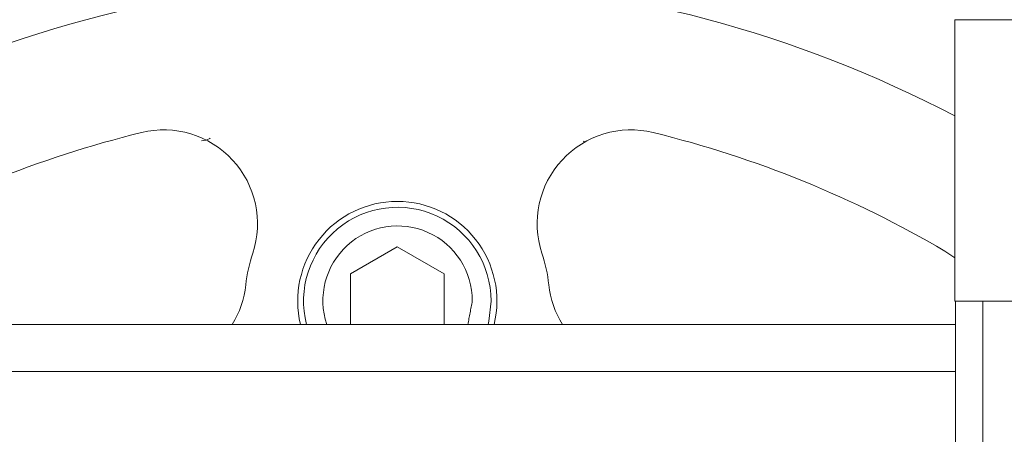
# Model space of a CAD drawing. Extents: x -322 to 244, y -56 to 469.
# Drawn here: x -182 to -178, y 402 to 403 of the extents above; entities that cross this region are included whole.
import ezdxf

# ---------------------------------------------------------------- set-up
doc = ezdxf.new("R2010")
doc.units = 0
doc.header["$LTSCALE"] = 15
doc.header["$MEASUREMENT"] = 0
doc.layers.get('0').update_dxf_attribs({"linetype": 'CONTINUOUS'})
doc.layers.get('DEFPOINTS').update_dxf_attribs({"linetype": 'CONTINUOUS'})
doc.layers.add('DIM', color=11, linetype='CONTINUOUS')
doc.styles.add('SIMP', font='ROMANS')
doc.dimstyles.get("Standard").update_dxf_attribs({"dimscale": 0, "dimtxt": 0.15625, "dimasz": 0.18, "dimexe": 0.18, "dimexo": 0.09875, "dimgap": 0.09, "dimtad": 0, "dimtih": 1, "dimtoh": 1, "dimdec": 4, "dimzin": 4, "dimdsep": 46, "dimlunit": 5, "dimtxsty": 'SIMP', "dimcen": 0.09, "dimadec": 0, "dimazin": 0, "dimtfac": 1, "dimtdec": 4, "dimtofl": 0, "dimtmove": 2, "dimatfit": 3, "dimfxl": 0, "dimtolj": 1, "dimtzin": 4, "dimarcsym": 0})

# ---------------------------------------------------------------- blocks, each defined once
blk = doc.blocks.new('*D5')
at = {"layer": 'DEFPOINTS', "color": 0}
for p in [(-104.1992, 461.6712), (-319.2585, 366.2362), (-104.1992, 366.2362)]:
    blk.add_point(p, dxfattribs=at)
at = {"layer": 'DIM', "color": 0, "lineweight": -2}
for p, q in [((-319.2585, 368.6062), (-319.2585, 464.6712)), ((-104.1992, 368.6062), (-104.1992, 464.6712)), ((-314.9385, 461.6712), (-180.3945, 461.6712)), ((-108.5192, 461.6712), (-134.2888, 461.6712))]:
    blk.add_line(p, q, dxfattribs=at)
at = {"layer": 'DIM', "color": 0}
for points in [[(-314.9385, 462.3912), (-314.9385, 460.9512), (-319.2585, 461.6712)], [(-108.5192, 462.3912), (-108.5192, 460.9512), (-104.1992, 461.6712)]]:
    blk.add_solid(points, dxfattribs=at)
at = {"layer": 'DIM', "color": 0, "insert": (-157.3417, 461.6712), "char_height": 3.75, "attachment_point": 5, "style": 'SIMP'}
blk.add_mtext('\\A1;%%C215{\\H1.000000x;\\S1/16;} [5463]', dxfattribs=at)
blk = doc.blocks.new('*D9')
at = {"layer": 'DEFPOINTS', "color": 0}
for p in [(-158.6544, 419.7888), (-264.8034, 378.4932)]:
    blk.add_point(p, dxfattribs=at)
at = {"layer": 'DIM', "color": 0, "lineweight": -2}
for p, q in [((-154.6283, 421.3551), (-95.678, 444.2889)), ((-95.678, 444.2889), (-91.358, 444.2889))]:
    blk.add_line(p, q, dxfattribs=at)
at = {"layer": 'DIM', "color": 0}
blk.add_solid([(-154.8894, 422.0261), (-154.3673, 420.6841), (-158.6544, 419.7888)], dxfattribs=at)
at = {"layer": 'DIM', "color": 0, "insert": (-68.1266, 444.2889), "char_height": 3.75, "attachment_point": 5, "style": 'SIMP'}
blk.add_mtext('\\A1;∅113{\\H1.000000x;\\S7/8;} [∅2893]', dxfattribs=at)

msp = doc.modelspace()

# ---------------------------------------------------------------- linework, layer by layer
at = {"color": 7, "linetype": 'Continuous', "lineweight": 15}
for p, q in [((-178.2238, 403.27064), (-177.78471, 403.27064)), ((-180.20804, 402.46218), (-180.37489, 402.36585)), ((-180.04118, 402.36585), (-180.20804, 402.46218)), ((-178.25888, 402.4468), (-178.2238, 402.42299)), ((-180.37489, 402.36585), (-180.37489, 402.18609)), ((-180.04118, 402.18609), (-180.04118, 402.36585)), ((-178.22055, 402.26951), (-178.2238, 402.26951)), ((-178.1237, 402.26951), (-178.22055, 402.26951)), ((-177.29261, 402.26951), (-178.1237, 402.26951)), ((-182.58571, 402.18609), (-178.22129, 402.18609)), ((-178.22129, 402.01923), (-182.58571, 402.01923))]:
    msp.add_line(p, q, dxfattribs=at)
at = {"color": 7, "linetype": 'Continuous', "lineweight": 15, "flags": 128}
msp.add_lwpolyline([(-179.87433, 402.26951), (-179.88213, 402.19778), (-179.88492, 402.18609)], dxfattribs=at)
at = {"color": 7, "linetype": 'Continuous', "lineweight": 15}
for radius in [56.9494, 52.17625, 49.79762]:
    msp.add_circle((-211.72887, 399.141), radius, dxfattribs=at)
for centre, radius, start, end in [((-211.72887, 399.141), 49.79762, 270, 51), ((-180.20804, 399.141), 8.74107, 69.264981, 270), ((-180.20804, 399.141), 8.49361, 68.631684, 180), ((-180.20804, 399.141), 8.45335, 90, 291.475115), ((-180.20804, 399.141), 8.44699, 70.355385, 244.644615), ((-180.20804, 399.141), 8.40528, 70.132798, 244.867202), ((-180.20804, 399.141), 7.02039, 90, 296.156379), ((-180.20804, 399.141), 6.98702, 63.709149, 296.290851), ((-180.20804, 399.141), 6.96165, 63.605971, 295.66596), ((-180.20804, 399.141), 6.93412, 63.493025, 295.420863), ((-180.20804, 399.141), 6.85808, 63.175745, 295.555048), ((-180.20804, 399.141), 6.67417, 62.37451, 297.62549), ((-180.20804, 399.141), 6.68885, 100.807478, 274.192522), ((-180.20804, 399.141), 5.11587, 90.48161, 132.89052), ((-180.20804, 399.141), 5.10991, 94.46296, 130.35719), ((-180.20804, 399.141), 5.10991, 94.46296, 130.35719), ((-180.20804, 399.141), 5.04807, 94.46296, 130.35719), ((-180.20804, 399.141), 5.04807, 94.46296, 130.35719), ((-180.20804, 399.141), 4.706, 97.00661, 127.81509), ((-180.20804, 399.141), 4.706, 97.00661, 127.81509), ((-180.20804, 399.141), 4.63609, 97.04149, 127.77931), ((-180.20804, 399.141), 4.63609, 97.04149, 127.77931), ((-180.20804, 399.141), 4.27564, 62.3494, 163.67641), ((-180.20804, 399.141), 3.83765, 103.72913, 120.52435), ((-181.03963, 402.54482), 0.33371, 341.6823, 103.72913), ((-179.37644, 402.54482), 0.33371, 76.27087, 198.3177), ((-180.20804, 399.141), 3.83765, 59.47565, 76.27087), ((-180.20804, 402.26951), 0.35457, 90, 193.60896), ((-180.20804, 402.26951), 0.35457, 346.39104, 90), ((-180.20804, 402.26951), 0.33371, 0, 194.47751), ((-180.20702, 402.27089), 0.26595, 359.70434, 198.59354), ((-180.20804, 402.26951), 0.54228, 161.6823, 173.91339), ((-180.20804, 402.26951), 0.54228, 6.08661, 18.3177), ((-181.07908, 402.3624), 0.33371, 328.10709, 353.91339), ((-179.33699, 402.3624), 0.33371, 186.08661, 211.89291)]:
    msp.add_arc(centre, radius, start, end, dxfattribs=at)
for points in [[(-178.2238, 403.27064), (-178.2238, 402.26951)], [(-179.54169, 402.8353), (-179.5453, 402.83828)], [(-179.94107, 402.26951), (-179.95698, 402.18609)], [(-178.22129, 402.26951), (-178.22129, 401.35478)], [(-178.1237, 401.32935), (-178.1237, 402.26951)]]:
    msp.add_open_spline(points, degree=1, dxfattribs=at)
msp.add_open_spline([(-180.8743, 402.84907), (-180.87536, 402.84834), (-180.88372, 402.84262), (-180.89484, 402.841), (-180.90454, 402.83959)], degree=3, knots=[0, 0, 0, 0, 0.1270228, 1, 1, 1, 1], dxfattribs=at)

# ---------------------------------------------------------------- dimensions: what is measured, and where the dimension line sits
at = {"layer": 'DIM'}
dim = msp.add_linear_dim(base=(-104.199243, 461.671195), p1=(-319.258491, 366.236248), p2=(-104.199243, 366.236248), text='%%C<>', dimstyle='Standard', override={"dimscale": 24, "dimexe": 0.125, "dimcen": 0, "dimtix": 1, "dimtmove": 0, "dimatfit": 0}, dxfattribs=at)
dim.commit()
dim.dimension.update_dxf_attribs({"geometry": '*D5', "text_midpoint": (-157.341654, 461.671195), "dimtype": 160})
dim = msp.add_diameter_dim_2p(p1=(-264.80336, 378.49315), p2=(-158.65438, 419.78884), dimstyle='Standard', override={"dimscale": 24, "dimexe": 0.125, "dimcen": 0, "dimtix": 1, "dimtmove": 0, "dimatfit": 0}, dxfattribs=at)
dim.commit()
dim.dimension.update_dxf_attribs({"geometry": '*D9', "text_midpoint": (-68.12657, 444.28887), "dimtype": 163})

doc.saveas('drawing.dxf')
